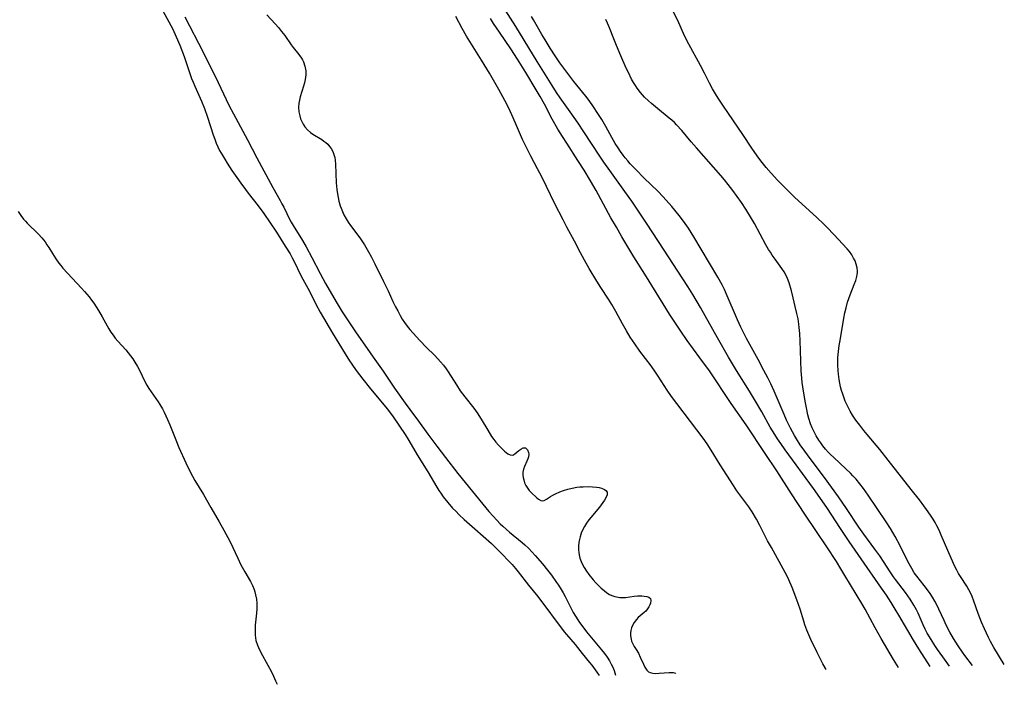
# Model space of a CAD drawing. Units: inches. Extents: x 2085105 to 2090493, y 259952 to 265357.
# Drawn here: x 2088489 to 2088665, y 260023 to 260142 of the extents above; entities that cross this region are included whole.
import ezdxf

# ---------------------------------------------------------------- set-up
doc = ezdxf.new("R2010")
doc.units = ezdxf.units.IN
doc.header["$MEASUREMENT"] = 0
doc.layers.add('c_11_T12S_R19E', color=89, linetype='Continuous')

msp = doc.modelspace()

# ---------------------------------------------------------------- linework, layer by layer
at = {"layer": 'c_11_T12S_R19E', "elevation": 820}
msp.add_lwpolyline([(2088488.51, 260107.31), (2088488.99, 260106.62), (2088489.48, 260105.96), (2088489.81, 260105.57), (2088490.16, 260105.2), (2088492.15, 260103.26), (2088492.77, 260102.58), (2088493.34, 260101.85), (2088493.68, 260101.36), (2088494.01, 260100.85), (2088494.67, 260099.76), (2088495.25, 260098.86), (2088495.82, 260098.06), (2088496.16, 260097.63), (2088496.52, 260097.19), (2088497.35, 260096.26), (2088499.88, 260093.57), (2088500.39, 260093), (2088501.21, 260092), (2088501.64, 260091.44), (2088502.05, 260090.87), (2088502.9, 260089.57), (2088503.57, 260088.45), (2088504.77, 260086.32), (2088505.13, 260085.72), (2088505.52, 260085.14), (2088505.89, 260084.64), (2088506.37, 260084.08), (2088507.79, 260082.54), (2088508.24, 260082), (2088508.66, 260081.46), (2088509.06, 260080.91), (2088509.44, 260080.32), (2088509.88, 260079.55), (2088510.3, 260078.76), (2088511.16, 260076.98), (2088511.58, 260076.18), (2088511.92, 260075.59), (2088512.32, 260074.99), (2088513.6, 260073.19), (2088513.9, 260072.73), (2088514.36, 260071.94), (2088514.67, 260071.36), (2088515.27, 260070.08), (2088515.67, 260069.11), (2088516.74, 260066.41), (2088517.31, 260065.04), (2088518.52, 260062.32), (2088519.3, 260060.69), (2088519.71, 260059.92), (2088520.16, 260059.15), (2088521.72, 260056.59), (2088523.01, 260054.28), (2088524.52, 260051.73), (2088525.37, 260050.22), (2088526.08, 260048.9), (2088526.47, 260048.12), (2088527.83, 260045.23), (2088528.42, 260044.04), (2088529.12, 260042.77), (2088530.13, 260041.01), (2088530.48, 260040.32), (2088530.77, 260039.61), (2088530.92, 260039.16), (2088531.04, 260038.65), (2088531.17, 260037.9), (2088531.23, 260037.14), (2088531.23, 260036.17), (2088531.18, 260035.38), (2088530.98, 260033.22), (2088530.94, 260032.44), (2088530.94, 260031.93), (2088530.96, 260031.43), (2088531.01, 260030.93), (2088531.1, 260030.44), (2088531.36, 260029.63), (2088531.54, 260029.19), (2088531.98, 260028.31), (2088533.23, 260026.06), (2088533.87, 260024.85), (2088534.25, 260024.06), (2088534.63, 260023.24), (2088534.9, 260022.62)], dxfattribs=at)
at = {"layer": 'c_11_T12S_R19E'}
for points in [[(2088513.34, 260145.29, 818), (2088515.85, 260140.64, 818), (2088516.19, 260139.95, 818), (2088516.81, 260138.61, 818), (2088517.45, 260137.09, 818), (2088518.25, 260135.05, 818), (2088519.19, 260132.23, 818), (2088519.58, 260131.16, 818), (2088519.85, 260130.46, 818), (2088520.14, 260129.77, 818), (2088521.33, 260127.06, 818), (2088521.86, 260125.75, 818), (2088522.41, 260124.22, 818), (2088523.42, 260121.07, 818), (2088523.71, 260120.26, 818), (2088523.99, 260119.57, 818), (2088524.29, 260118.89, 818), (2088524.6, 260118.26, 818), (2088525.15, 260117.26, 818), (2088525.5, 260116.67, 818), (2088525.97, 260115.94, 818), (2088526.8, 260114.68, 818), (2088527.66, 260113.41, 818), (2088528.4, 260112.37, 818), (2088529.2, 260111.26, 818), (2088529.7, 260110.61, 818), (2088531.52, 260108.31, 818), (2088532.49, 260106.96, 818), (2088534.77, 260103.58, 818), (2088536.34, 260101.09, 818), (2088537.2, 260099.7, 818), (2088537.57, 260099.02, 818), (2088537.87, 260098.45, 818), (2088539.22, 260095.72, 818), (2088540.7, 260093.02, 818), (2088541.83, 260090.74, 818), (2088542.61, 260089.27, 818), (2088544.8, 260085.53, 818), (2088547.07, 260081.83, 818), (2088547.85, 260080.58, 818), (2088548.26, 260079.96, 818), (2088549.06, 260078.82, 818), (2088550.22, 260077.29, 818), (2088551.39, 260075.85, 818), (2088554.59, 260071.99, 818), (2088555.18, 260071.2, 818), (2088555.65, 260070.53, 818), (2088557.79, 260067.34, 818), (2088558.47, 260066.28, 818), (2088559.99, 260063.75, 818), (2088561.88, 260060.7, 818), (2088563.46, 260057.94, 818), (2088563.85, 260057.32, 818), (2088564.18, 260056.83, 818), (2088564.63, 260056.21, 818), (2088565.45, 260055.18, 818), (2088566.32, 260054.19, 818), (2088566.86, 260053.62, 818), (2088567.51, 260052.96, 818), (2088568.36, 260052.15, 818), (2088570.28, 260050.48, 818), (2088573.25, 260047.85, 818), (2088574.22, 260046.91, 818), (2088575.37, 260045.76, 818), (2088576.17, 260044.92, 818), (2088576.96, 260044.06, 818), (2088577.57, 260043.35, 818), (2088578.07, 260042.74, 818), (2088579.9, 260040.4, 818), (2088581.57, 260038.33, 818), (2088586.3, 260032.05, 818), (2088586.73, 260031.52, 818), (2088588.27, 260029.76, 818), (2088589.53, 260028.14, 818), (2088590.84, 260026.54, 818), (2088591.24, 260026.03, 818), (2088592.11, 260024.81, 818), (2088592.53, 260024.18, 818)], [(2088665.09, 260026.15, 824), (2088663.23, 260029.23, 824), (2088662.62, 260030.3, 824), (2088662.27, 260030.98, 824), (2088661.52, 260032.55, 824), (2088661.01, 260033.73, 824), (2088660.4, 260035.3, 824), (2088659.63, 260037.51, 824), (2088659.32, 260038.32, 824), (2088659.07, 260038.89, 824), (2088658.73, 260039.55, 824), (2088658.36, 260040.2, 824), (2088657.23, 260041.94, 824), (2088656.91, 260042.47, 824), (2088656.57, 260043.08, 824), (2088656.25, 260043.71, 824), (2088655.55, 260045.24, 824), (2088653.8, 260049.34, 824), (2088653.4, 260050.24, 824), (2088653.01, 260051.02, 824), (2088652.69, 260051.61, 824), (2088652.35, 260052.19, 824), (2088651.88, 260052.94, 824), (2088651.18, 260053.95, 824), (2088650.71, 260054.6, 824), (2088649.9, 260055.66, 824), (2088648.41, 260057.5, 824), (2088644.29, 260062.78, 824), (2088642.78, 260064.66, 824), (2088640.54, 260067.34, 824), (2088639.94, 260068.08, 824), (2088639.22, 260069.02, 824), (2088638.53, 260069.96, 824), (2088637.94, 260070.83, 824), (2088637.51, 260071.55, 824), (2088636.94, 260072.63, 824), (2088636.61, 260073.36, 824), (2088636.34, 260074.06, 824), (2088636.1, 260074.77, 824), (2088635.97, 260075.22, 824), (2088635.79, 260075.91, 824), (2088635.65, 260076.57, 824), (2088635.53, 260077.23, 824), (2088635.41, 260078.16, 824), (2088635.35, 260078.77, 824), (2088635.29, 260079.87, 824), (2088635.29, 260080.5, 824), (2088635.31, 260081.13, 824), (2088635.41, 260082.23, 824), (2088635.55, 260083.3, 824), (2088635.69, 260084.18, 824), (2088636.38, 260088.21, 824), (2088636.55, 260089.13, 824), (2088636.75, 260090.04, 824), (2088637.04, 260091.1, 824), (2088637.25, 260091.75, 824), (2088637.48, 260092.38, 824), (2088638.24, 260094.25, 824), (2088638.51, 260094.97, 824), (2088638.7, 260095.68, 824), (2088638.76, 260096, 824), (2088638.79, 260096.31, 824), (2088638.8, 260096.62, 824), (2088638.74, 260097.22, 824), (2088638.59, 260097.85, 824), (2088638.36, 260098.47, 824), (2088638.12, 260098.96, 824), (2088637.77, 260099.56, 824), (2088637.36, 260100.13, 824), (2088636.96, 260100.61, 824), (2088634.57, 260103.22, 824), (2088633.4, 260104.45, 824), (2088632.77, 260105.07, 824), (2088631.55, 260106.23, 824), (2088627.53, 260109.9, 824), (2088625.77, 260111.61, 824), (2088624.49, 260112.9, 824), (2088623.33, 260114.18, 824), (2088622.46, 260115.2, 824), (2088621.51, 260116.38, 824), (2088620.86, 260117.27, 824), (2088619.9, 260118.66, 824), (2088618.3, 260121.09, 824), (2088614.8, 260126.17, 824), (2088613.87, 260127.59, 824), (2088613.36, 260128.41, 824), (2088612.84, 260129.29, 824), (2088612.31, 260130.27, 824), (2088611.39, 260132.1, 824), (2088610.67, 260133.49, 824), (2088608.61, 260137.28, 824), (2088607.86, 260138.8, 824), (2088606.64, 260141.51, 824), (2088604.68, 260145.48, 824)], [(2088651.84, 260025.79, 818), (2088649.76, 260028.99, 818), (2088648.82, 260030.55, 818), (2088646.23, 260034.99, 818), (2088645.55, 260036.11, 818), (2088644.83, 260037.26, 818), (2088643.97, 260038.58, 818), (2088643.1, 260039.85, 818), (2088639.49, 260045.11, 818), (2088637.34, 260048.19, 818), (2088635.78, 260050.51, 818), (2088633.29, 260054.29, 818), (2088630.9, 260057.68, 818), (2088625.87, 260064.61, 818), (2088625.07, 260065.74, 818), (2088624.5, 260066.6, 818), (2088623.99, 260067.39, 818), (2088623.2, 260068.7, 818), (2088621.66, 260071.44, 818), (2088620.54, 260073.34, 818), (2088619.45, 260075.14, 818), (2088617.14, 260078.84, 818), (2088615.72, 260081.19, 818), (2088613.73, 260084.68, 818), (2088610.71, 260090.13, 818), (2088609.34, 260092.44, 818), (2088608.42, 260093.9, 818), (2088603.17, 260101.95, 818), (2088601, 260105.2, 818), (2088599.12, 260108.09, 818), (2088598.39, 260109.16, 818), (2088597.16, 260110.92, 818), (2088594.44, 260114.66, 818), (2088593.4, 260116.12, 818), (2088592.66, 260117.22, 818), (2088589.82, 260121.58, 818), (2088588.79, 260123.12, 818), (2088587.39, 260125.14, 818), (2088585.56, 260127.69, 818), (2088584.92, 260128.62, 818), (2088584.12, 260129.86, 818), (2088581.44, 260134.15, 818), (2088577.64, 260140.47, 818), (2088575.74, 260143.46, 818)], [(2088518.35, 260142.18, 816), (2088521.65, 260135.85, 816), (2088524.33, 260130.39, 816), (2088525.77, 260127.37, 816), (2088526.33, 260126.23, 816), (2088527.07, 260124.8, 816), (2088529.57, 260120.14, 816), (2088531.23, 260116.93, 816), (2088534.14, 260111.6, 816), (2088535.44, 260109.29, 816), (2088535.76, 260108.7, 816), (2088536.07, 260108.09, 816), (2088537.19, 260105.82, 816), (2088537.43, 260105.37, 816), (2088537.75, 260104.8, 816), (2088539.43, 260102.09, 816), (2088540.09, 260100.96, 816), (2088541.13, 260099.09, 816), (2088542.61, 260096.23, 816), (2088543.57, 260094.42, 816), (2088545.46, 260091.15, 816), (2088545.99, 260090.24, 816), (2088546.56, 260089.32, 816), (2088547.95, 260087.19, 816), (2088549.03, 260085.58, 816), (2088550.99, 260082.79, 816), (2088552.06, 260081.24, 816), (2088553.85, 260078.71, 816), (2088555.92, 260075.69, 816), (2088557.81, 260072.96, 816), (2088558.63, 260071.83, 816), (2088560.22, 260069.77, 816), (2088561.9, 260067.45, 816), (2088563.51, 260065.3, 816), (2088565.02, 260063.25, 816), (2088567.26, 260060.38, 816), (2088569.85, 260057.16, 816), (2088572.26, 260054.21, 816), (2088572.81, 260053.56, 816), (2088573.55, 260052.72, 816), (2088574.24, 260052, 816), (2088574.85, 260051.39, 816), (2088575.31, 260050.95, 816), (2088576.52, 260049.89, 816), (2088578.79, 260048.01, 816), (2088579.23, 260047.62, 816), (2088579.91, 260046.98, 816), (2088580.57, 260046.31, 816), (2088581.11, 260045.72, 816), (2088582.39, 260044.22, 816), (2088583.31, 260043.07, 816), (2088584, 260042.16, 816), (2088584.92, 260040.88, 816), (2088585.25, 260040.4, 816), (2088585.74, 260039.63, 816), (2088586.11, 260039, 816), (2088586.46, 260038.33, 816), (2088587.47, 260036.29, 816), (2088587.9, 260035.47, 816), (2088588.29, 260034.8, 816), (2088588.71, 260034.16, 816), (2088589.03, 260033.7, 816), (2088589.8, 260032.66, 816), (2088590.31, 260032.02, 816), (2088593, 260028.82, 816), (2088593.52, 260028.16, 816), (2088594.01, 260027.49, 816), (2088594.42, 260026.84, 816), (2088594.73, 260026.24, 816), (2088594.98, 260025.68, 816), (2088595.21, 260025.12, 816), (2088595.5, 260024.26, 816)], [(2088533.05, 260142.51, 814), (2088534.57, 260140.93, 814), (2088535.14, 260140.27, 814), (2088535.69, 260139.58, 814), (2088536.25, 260138.81, 814), (2088537.38, 260137.18, 814), (2088537.75, 260136.68, 814), (2088538.75, 260135.44, 814), (2088539.24, 260134.78, 814), (2088539.44, 260134.45, 814), (2088539.62, 260134.1, 814), (2088539.88, 260133.33, 814), (2088540.01, 260132.51, 814), (2088540.02, 260132.1, 814), (2088540.01, 260131.79, 814), (2088539.91, 260130.98, 814), (2088539.79, 260130.36, 814), (2088539.62, 260129.74, 814), (2088539.03, 260127.86, 814), (2088538.87, 260127.27, 814), (2088538.76, 260126.69, 814), (2088538.71, 260126, 814), (2088538.78, 260125.15, 814), (2088538.94, 260124.42, 814), (2088539.1, 260123.93, 814), (2088539.29, 260123.46, 814), (2088539.54, 260122.95, 814), (2088539.85, 260122.48, 814), (2088540.33, 260121.93, 814), (2088540.88, 260121.45, 814), (2088541.28, 260121.16, 814), (2088542.87, 260120.19, 814), (2088543.26, 260119.93, 814), (2088543.62, 260119.66, 814), (2088543.96, 260119.35, 814), (2088544.28, 260118.98, 814), (2088544.56, 260118.58, 814), (2088544.84, 260118.06, 814), (2088545.05, 260117.51, 814), (2088545.2, 260116.96, 814), (2088545.29, 260116.5, 814), (2088545.36, 260115.79, 814), (2088545.48, 260112.46, 814), (2088545.58, 260111.27, 814), (2088545.7, 260110.47, 814), (2088545.81, 260109.83, 814), (2088545.95, 260109.19, 814), (2088546.18, 260108.35, 814), (2088546.34, 260107.89, 814), (2088546.58, 260107.3, 814), (2088546.85, 260106.73, 814), (2088547.28, 260105.97, 814), (2088547.64, 260105.38, 814), (2088548.04, 260104.8, 814), (2088549.72, 260102.57, 814), (2088550.2, 260101.89, 814), (2088550.56, 260101.32, 814), (2088551.26, 260100.1, 814), (2088551.77, 260099.15, 814), (2088552.39, 260097.94, 814), (2088553.96, 260094.77, 814), (2088554.76, 260093.09, 814), (2088555.62, 260091.17, 814), (2088556.07, 260090.25, 814), (2088556.48, 260089.49, 814), (2088556.94, 260088.66, 814), (2088557.3, 260088.05, 814), (2088557.69, 260087.45, 814), (2088558.16, 260086.8, 814), (2088558.64, 260086.2, 814), (2088560.44, 260084.18, 814), (2088561.62, 260082.94, 814), (2088563.04, 260081.56, 814), (2088563.64, 260080.95, 814), (2088564.16, 260080.38, 814), (2088564.68, 260079.76, 814), (2088565.17, 260079.11, 814), (2088565.51, 260078.6, 814), (2088566.98, 260076.24, 814), (2088567.69, 260075.2, 814), (2088568.49, 260074.13, 814), (2088570.14, 260072.06, 814), (2088570.73, 260071.24, 814), (2088571.43, 260070.13, 814), (2088572.59, 260068.13, 814), (2088573.3, 260067, 814), (2088573.68, 260066.47, 814), (2088574.05, 260066, 814), (2088574.52, 260065.46, 814), (2088574.99, 260064.97, 814), (2088575.58, 260064.39, 814), (2088576.22, 260063.89, 814), (2088576.63, 260063.7, 814), (2088577.08, 260063.69, 814), (2088577.45, 260063.88, 814), (2088578.15, 260064.48, 814), (2088578.5, 260064.76, 814), (2088578.94, 260064.99, 814), (2088579.34, 260064.98, 814), (2088579.73, 260064.62, 814), (2088579.9, 260064.15, 814), (2088579.94, 260063.77, 814), (2088579.9, 260063.36, 814), (2088579.79, 260062.98, 814), (2088579.62, 260062.6, 814), (2088579.17, 260061.66, 814), (2088578.98, 260061.15, 814), (2088578.88, 260060.63, 814), (2088578.87, 260060.1, 814), (2088578.93, 260059.66, 814), (2088579.04, 260059.22, 814), (2088579.21, 260058.73, 814), (2088579.42, 260058.25, 814), (2088579.77, 260057.67, 814), (2088580.03, 260057.32, 814), (2088580.37, 260056.96, 814), (2088581.39, 260056.03, 814), (2088581.7, 260055.78, 814), (2088582.09, 260055.56, 814), (2088582.41, 260055.5, 814), (2088582.71, 260055.57, 814), (2088583.12, 260055.79, 814), (2088583.85, 260056.28, 814), (2088584.26, 260056.53, 814), (2088584.71, 260056.76, 814), (2088585.51, 260057.11, 814), (2088586.19, 260057.35, 814), (2088586.94, 260057.58, 814), (2088587.72, 260057.76, 814), (2088588.58, 260057.92, 814), (2088589.12, 260057.98, 814), (2088589.66, 260058.02, 814), (2088590.59, 260058.03, 814), (2088591.36, 260058, 814), (2088592.1, 260057.93, 814), (2088592.57, 260057.85, 814), (2088593, 260057.74, 814), (2088593.49, 260057.54, 814), (2088593.77, 260057.34, 814), (2088593.96, 260057.03, 814), (2088593.98, 260056.55, 814), (2088593.77, 260056.01, 814), (2088593.52, 260055.6, 814), (2088592.94, 260054.77, 814), (2088592.63, 260054.36, 814), (2088591.09, 260052.52, 814), (2088590.73, 260052.06, 814), (2088590.3, 260051.49, 814), (2088589.92, 260050.89, 814), (2088589.63, 260050.34, 814), (2088589.35, 260049.68, 814), (2088589.14, 260049.01, 814), (2088588.98, 260048.31, 814), (2088588.93, 260048.01, 814), (2088588.87, 260047.39, 814), (2088588.86, 260046.77, 814), (2088588.9, 260046.18, 814), (2088589.02, 260045.52, 814), (2088589.11, 260045.19, 814), (2088589.32, 260044.63, 814), (2088589.58, 260044.09, 814), (2088589.88, 260043.56, 814), (2088590.28, 260042.91, 814), (2088590.73, 260042.28, 814), (2088591.5, 260041.32, 814), (2088591.97, 260040.8, 814), (2088592.45, 260040.3, 814), (2088592.93, 260039.83, 814), (2088593.42, 260039.4, 814), (2088593.94, 260039, 814), (2088594.38, 260038.73, 814), (2088594.84, 260038.5, 814), (2088595.38, 260038.33, 814), (2088595.93, 260038.22, 814), (2088596.26, 260038.19, 814), (2088596.78, 260038.17, 814), (2088597.29, 260038.2, 814), (2088598.8, 260038.39, 814), (2088599.39, 260038.44, 814), (2088600.19, 260038.44, 814), (2088600.63, 260038.41, 814), (2088601.1, 260038.33, 814), (2088601.47, 260038.21, 814), (2088601.72, 260038.01, 814), (2088601.83, 260037.64, 814), (2088601.75, 260037.17, 814), (2088601.64, 260036.83, 814), (2088601.46, 260036.49, 814), (2088601.2, 260036.12, 814), (2088600.88, 260035.75, 814), (2088600.62, 260035.5, 814), (2088599.54, 260034.58, 814), (2088599.22, 260034.25, 814), (2088598.81, 260033.69, 814), (2088598.58, 260033.27, 814), (2088598.37, 260032.74, 814), (2088598.24, 260032.24, 814), (2088598.18, 260031.83, 814), (2088598.17, 260031.28, 814), (2088598.26, 260030.68, 814), (2088598.36, 260030.37, 814), (2088598.51, 260030.01, 814), (2088598.84, 260029.42, 814), (2088599.2, 260028.83, 814), (2088599.57, 260028.17, 814), (2088599.91, 260027.47, 814), (2088600.47, 260026.21, 814), (2088600.72, 260025.69, 814), (2088601.09, 260025.14, 814), (2088601.39, 260024.87, 814), (2088601.68, 260024.71, 814), (2088602.17, 260024.6, 814), (2088602.71, 260024.57, 814), (2088603.3, 260024.59, 814), (2088605.06, 260024.74, 814), (2088605.44, 260024.74, 814), (2088605.78, 260024.71, 814), (2088606.22, 260024.61, 814), (2088606.28, 260024.56, 814)], [(2088633.21, 260025.29, 814), (2088632.61, 260026.3, 814), (2088632.1, 260027.23, 814), (2088631.57, 260028.29, 814), (2088630.45, 260030.67, 814), (2088630.09, 260031.49, 814), (2088629.74, 260032.32, 814), (2088629.4, 260033.26, 814), (2088629.17, 260033.96, 814), (2088628.52, 260036.11, 814), (2088627.96, 260037.74, 814), (2088627.1, 260039.96, 814), (2088626.52, 260041.32, 814), (2088626.21, 260041.99, 814), (2088625.87, 260042.65, 814), (2088623.38, 260047.14, 814), (2088622.7, 260048.32, 814), (2088622.37, 260048.93, 814), (2088621.31, 260051.09, 814), (2088620.72, 260052.21, 814), (2088619.94, 260053.52, 814), (2088619.34, 260054.42, 814), (2088617.23, 260057.3, 814), (2088616.58, 260058.26, 814), (2088614.24, 260061.95, 814), (2088612.63, 260064.54, 814), (2088611.89, 260065.68, 814), (2088611.16, 260066.69, 814), (2088608.92, 260069.7, 814), (2088606.45, 260072.91, 814), (2088605.49, 260074.18, 814), (2088604.72, 260075.3, 814), (2088603.12, 260077.83, 814), (2088602.64, 260078.53, 814), (2088601.84, 260079.64, 814), (2088599.86, 260082.28, 814), (2088598.91, 260083.62, 814), (2088598.13, 260084.82, 814), (2088597.47, 260085.93, 814), (2088596.76, 260087.19, 814), (2088595.56, 260089.38, 814), (2088594.83, 260090.63, 814), (2088594.23, 260091.59, 814), (2088592.85, 260093.7, 814), (2088592.14, 260094.83, 814), (2088590.77, 260097.13, 814), (2088589.94, 260098.6, 814), (2088589.23, 260099.92, 814), (2088588.15, 260102.02, 814), (2088586.75, 260104.53, 814), (2088586.08, 260105.79, 814), (2088584.63, 260108.7, 814), (2088582.32, 260113.39, 814), (2088581.5, 260114.98, 814), (2088580.31, 260117.21, 814), (2088579.77, 260118.27, 814), (2088579.28, 260119.27, 814), (2088578.85, 260120.22, 814), (2088577.59, 260123.13, 814), (2088576.91, 260124.65, 814), (2088576.29, 260125.92, 814), (2088575.65, 260127.18, 814), (2088574.57, 260129.16, 814), (2088572.9, 260132.11, 814), (2088571.51, 260134.41, 814), (2088569.37, 260137.77, 814), (2088568.81, 260138.7, 814), (2088568.04, 260140.07, 814), (2088566.88, 260142.22, 814)], [(2088646.12, 260025.64, 816), (2088645.28, 260027.08, 816), (2088643.07, 260030.8, 816), (2088642, 260032.71, 816), (2088640.16, 260036.1, 816), (2088639.58, 260037.1, 816), (2088636.56, 260042.14, 816), (2088635.85, 260043.31, 816), (2088635.02, 260044.61, 816), (2088633.33, 260047.22, 816), (2088631.47, 260049.98, 816), (2088629.38, 260053.12, 816), (2088627, 260056.73, 816), (2088624.34, 260060.85, 816), (2088622.25, 260063.98, 816), (2088618.85, 260069.1, 816), (2088616.21, 260072.94, 816), (2088612.3, 260078.75, 816), (2088610.6, 260081.12, 816), (2088608.33, 260084.22, 816), (2088607.18, 260085.89, 816), (2088606.11, 260087.48, 816), (2088605.17, 260088.91, 816), (2088604.01, 260090.75, 816), (2088600.72, 260096.11, 816), (2088598.78, 260099.19, 816), (2088596.64, 260102.75, 816), (2088595.63, 260104.48, 816), (2088594.67, 260106.19, 816), (2088591.99, 260111.1, 816), (2088591, 260112.83, 816), (2088589.87, 260114.69, 816), (2088588.75, 260116.45, 816), (2088586.74, 260119.53, 816), (2088585.99, 260120.72, 816), (2088585.17, 260122.07, 816), (2088584.16, 260123.86, 816), (2088582.74, 260126.51, 816), (2088581.98, 260127.9, 816), (2088581.28, 260129.11, 816), (2088579.42, 260132.2, 816), (2088577.93, 260134.57, 816), (2088576.71, 260136.45, 816), (2088574.7, 260139.44, 816), (2088573.66, 260141.01, 816), (2088573.1, 260141.89, 816)], [(2088655.28, 260025.89, 820), (2088654.07, 260027.56, 820), (2088653.15, 260028.87, 820), (2088652.66, 260029.58, 820), (2088651.98, 260030.63, 820), (2088651.3, 260031.8, 820), (2088650.93, 260032.52, 820), (2088650.58, 260033.26, 820), (2088649.65, 260035.37, 820), (2088649.36, 260035.98, 820), (2088648.9, 260036.82, 820), (2088648.22, 260037.9, 820), (2088647.4, 260039.06, 820), (2088645.63, 260041.37, 820), (2088645.24, 260041.9, 820), (2088644.53, 260042.94, 820), (2088643.59, 260044.42, 820), (2088642.8, 260045.63, 820), (2088641.93, 260046.85, 820), (2088639.94, 260049.53, 820), (2088639.06, 260050.76, 820), (2088636.83, 260054.13, 820), (2088635.41, 260056.19, 820), (2088632.89, 260059.67, 820), (2088630.32, 260063.07, 820), (2088629.37, 260064.36, 820), (2088628.55, 260065.53, 820), (2088627.89, 260066.58, 820), (2088627.52, 260067.2, 820), (2088626.81, 260068.52, 820), (2088626.12, 260069.91, 820), (2088625.65, 260070.97, 820), (2088623.87, 260075.13, 820), (2088623.27, 260076.44, 820), (2088622.74, 260077.53, 820), (2088622.06, 260078.84, 820), (2088621.01, 260080.8, 820), (2088618.91, 260084.59, 820), (2088618.26, 260085.86, 820), (2088617.9, 260086.62, 820), (2088617.32, 260087.9, 820), (2088615.29, 260092.65, 820), (2088614.97, 260093.35, 820), (2088614.56, 260094.16, 820), (2088613.78, 260095.57, 820), (2088610.81, 260100.57, 820), (2088609.48, 260102.77, 820), (2088608.52, 260104.31, 820), (2088607.66, 260105.58, 820), (2088606.87, 260106.61, 820), (2088605.58, 260108.18, 820), (2088604.57, 260109.35, 820), (2088603.97, 260110, 820), (2088603.12, 260110.87, 820), (2088600.54, 260113.36, 820), (2088599.15, 260114.76, 820), (2088598.13, 260115.84, 820), (2088597.66, 260116.36, 820), (2088597.21, 260116.91, 820), (2088596.84, 260117.39, 820), (2088596.38, 260118.04, 820), (2088595.94, 260118.7, 820), (2088595.43, 260119.52, 820), (2088594.82, 260120.55, 820), (2088593.72, 260122.54, 820), (2088593.02, 260123.77, 820), (2088592.34, 260124.88, 820), (2088591.53, 260126.08, 820), (2088590.75, 260127.17, 820), (2088590.16, 260127.94, 820), (2088588.01, 260130.59, 820), (2088586.75, 260132.24, 820), (2088585.54, 260133.91, 820), (2088584.65, 260135.22, 820), (2088583.79, 260136.54, 820), (2088582.86, 260138.04, 820), (2088582.28, 260139.03, 820), (2088581.53, 260140.38, 820), (2088580.79, 260141.64, 820), (2088580.41, 260142.23, 820)], [(2088659.39, 260026, 822), (2088658.04, 260027.76, 822), (2088657.61, 260028.35, 822), (2088656.81, 260029.54, 822), (2088656.01, 260030.82, 822), (2088655.34, 260031.99, 822), (2088654.69, 260033.22, 822), (2088654.3, 260034.04, 822), (2088653.38, 260036.07, 822), (2088653.06, 260036.74, 822), (2088652.65, 260037.53, 822), (2088652.24, 260038.23, 822), (2088651.8, 260038.91, 822), (2088651.51, 260039.33, 822), (2088650.73, 260040.34, 822), (2088649.42, 260041.99, 822), (2088648.98, 260042.6, 822), (2088648.51, 260043.35, 822), (2088647.83, 260044.59, 822), (2088646.42, 260047.43, 822), (2088645.54, 260049.11, 822), (2088644.71, 260050.53, 822), (2088643.95, 260051.72, 822), (2088640.73, 260056.5, 822), (2088639.89, 260057.68, 822), (2088639.24, 260058.53, 822), (2088638.55, 260059.35, 822), (2088637.98, 260059.97, 822), (2088637.54, 260060.42, 822), (2088636.72, 260061.22, 822), (2088634.55, 260063.24, 822), (2088634, 260063.78, 822), (2088633.62, 260064.17, 822), (2088633.1, 260064.75, 822), (2088632.6, 260065.35, 822), (2088632.22, 260065.86, 822), (2088631.86, 260066.38, 822), (2088631.41, 260067.11, 822), (2088631.04, 260067.82, 822), (2088630.7, 260068.55, 822), (2088630.42, 260069.27, 822), (2088630.11, 260070.24, 822), (2088629.94, 260070.9, 822), (2088629.65, 260072.14, 822), (2088629.47, 260073.04, 822), (2088629.12, 260075.15, 822), (2088628.91, 260076.7, 822), (2088628.84, 260077.43, 822), (2088628.73, 260078.76, 822), (2088628.64, 260080.58, 822), (2088628.56, 260084.16, 822), (2088628.49, 260085.43, 822), (2088628.39, 260086.56, 822), (2088628.31, 260087.14, 822), (2088628.16, 260088.06, 822), (2088627.96, 260089.03, 822), (2088627.67, 260090.32, 822), (2088627.31, 260091.84, 822), (2088626.98, 260093.13, 822), (2088626.56, 260094.52, 822), (2088626.27, 260095.31, 822), (2088626.04, 260095.83, 822), (2088625.67, 260096.48, 822), (2088625.27, 260097.11, 822), (2088624.06, 260098.75, 822), (2088623.54, 260099.49, 822), (2088623.21, 260100, 822), (2088622.9, 260100.52, 822), (2088622.42, 260101.36, 822), (2088621.4, 260103.23, 822), (2088620.34, 260105.14, 822), (2088619.62, 260106.38, 822), (2088618.8, 260107.71, 822), (2088618.02, 260108.92, 822), (2088617.26, 260110.02, 822), (2088616.48, 260111.1, 822), (2088615.66, 260112.17, 822), (2088614.98, 260113, 822), (2088614.31, 260113.78, 822), (2088609.97, 260118.69, 822), (2088609.04, 260119.76, 822), (2088607.34, 260121.81, 822), (2088606.41, 260122.84, 822), (2088606.02, 260123.24, 822), (2088605.57, 260123.65, 822), (2088605.1, 260124.05, 822), (2088602.97, 260125.76, 822), (2088601.91, 260126.64, 822), (2088601.36, 260127.13, 822), (2088600.69, 260127.79, 822), (2088600.3, 260128.2, 822), (2088599.93, 260128.64, 822), (2088599.37, 260129.38, 822), (2088599.03, 260129.89, 822), (2088598.72, 260130.41, 822), (2088598.37, 260131.02, 822), (2088597.78, 260132.19, 822), (2088597.39, 260133.01, 822), (2088596.42, 260135.17, 822), (2088595.63, 260137.04, 822), (2088595.15, 260138.23, 822), (2088594.41, 260140.19, 822), (2088594.06, 260141.04, 822), (2088593.73, 260141.72, 822)]]:
    msp.add_polyline3d(points, dxfattribs=at)

doc.saveas('drawing.dxf')
